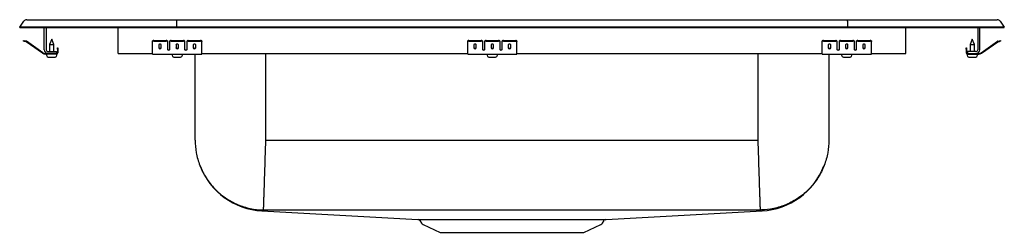
# Model space of a CAD drawing. Units: inches. Extents: x -12.5 to 12.5, y -5.2 to 0.2.
import ezdxf

# ---------------------------------------------------------------- set-up
doc = ezdxf.new("R2010")
doc.units = ezdxf.units.IN
doc.header["$MEASUREMENT"] = 0

# ---------------------------------------------------------------- blocks, each defined once
blk = doc.blocks.new('DRKADQ251750_Front')
for p, q in [((-12.5, 0.016), (-12.396, 0.164)), ((-12.5, 0), (-12.5, 0.016)), ((-12.342, 0.016), (-12.5, 0.016)), ((-12.5, 0), (-12.342, 0)), ((-11.988, 0.016), (-12.342, 0.016)), ((-12.342, 0), (-11.988, 0)), ((-12.322, 0.202), (-12.164, 0.202)), ((-12.164, 0.202), (-11.98, 0.202)), ((-8.517, 0.016), (-11.988, 0.016)), ((-11.988, 0), (-8.517, 0)), ((-11.98, 0.202), (-8.513, 0.202)), ((-11.875, -0.56), (-11.875, 0)), ((-11.827, 0), (-11.827, -0.56)), ((-10, -0.56), (-10, 0)), ((-8.515, 0.164), (-8.517, 0.016)), ((-8.517, 0), (-8.517, 0.016)), ((8.517, 0.016), (-8.517, 0.016)), ((-8.517, 0), (8.517, 0)), ((-8.513, 0.202), (8.513, 0.202)), ((8.513, 0.202), (11.98, 0.202)), ((8.515, 0.164), (8.517, 0.016)), ((8.517, 0), (8.517, 0.016)), ((11.988, 0.016), (8.517, 0.016)), ((8.517, 0), (11.988, 0)), ((10, -0.56), (10, 0)), ((11.827, 0), (11.827, -0.56)), ((11.875, -0.56), (11.875, 0)), ((11.98, 0.202), (12.164, 0.202)), ((12.342, 0.016), (11.988, 0.016)), ((11.988, 0), (12.342, 0)), ((12.164, 0.202), (12.322, 0.202)), ((12.5, 0.016), (12.342, 0.016)), ((12.342, 0), (12.5, 0)), ((12.396, 0.164), (12.5, 0.016)), ((12.5, 0), (12.5, 0.016)), ((-12.405, -0.344), (-12.402, -0.329)), ((-12.375, -0.35), (-12.405, -0.344)), ((-12.402, -0.329), (-12.371, -0.336)), ((-12.336, -0.359), (-12.375, -0.35)), ((-12.333, -0.344), (-12.371, -0.336)), ((-11.92, -0.65), (-12.335, -0.36)), ((-11.911, -0.638), (-12.326, -0.347)), ((-11.688, -0.296), (-11.743, -0.43)), ((-11.743, -0.43), (-11.743, -0.608)), ((-11.743, -0.43), (-11.688, -0.43)), ((-11.633, -0.43), (-11.688, -0.296)), ((-11.688, -0.43), (-11.633, -0.43)), ((-11.633, -0.608), (-11.633, -0.43)), ((-9.125, -0.35), (-9.125, -0.336)), ((-9.125, -0.359), (-9.125, -0.35)), ((-9.125, -0.36), (-9.125, -0.359)), ((-9.125, -0.65), (-9.125, -0.36)), ((-9.094, -0.329), (-8.781, -0.329)), ((-9.094, -0.344), (-8.781, -0.344)), ((-8.969, -0.439), (-8.969, -0.517)), ((-8.906, -0.517), (-8.906, -0.439)), ((-8.75, -0.336), (-8.75, -0.35)), ((-8.75, -0.35), (-8.75, -0.359)), ((-8.75, -0.359), (-8.75, -0.36)), ((-8.75, -0.36), (-8.75, -0.552)), ((-8.688, -0.35), (-8.688, -0.336)), ((-8.688, -0.359), (-8.688, -0.35)), ((-8.688, -0.36), (-8.688, -0.359)), ((-8.688, -0.552), (-8.688, -0.36)), ((-8.656, -0.329), (-8.344, -0.329)), ((-8.656, -0.344), (-8.344, -0.344)), ((-8.531, -0.439), (-8.531, -0.517)), ((-8.469, -0.517), (-8.469, -0.439)), ((-8.313, -0.336), (-8.313, -0.35)), ((-8.313, -0.35), (-8.313, -0.359)), ((-8.313, -0.359), (-8.313, -0.36)), ((-8.313, -0.36), (-8.313, -0.552)), ((-8.25, -0.35), (-8.25, -0.336)), ((-8.25, -0.359), (-8.25, -0.35)), ((-8.25, -0.36), (-8.25, -0.359)), ((-8.25, -0.552), (-8.25, -0.36)), ((-8.219, -0.329), (-7.906, -0.329)), ((-8.219, -0.344), (-7.906, -0.344)), ((-8.094, -0.439), (-8.094, -0.517)), ((-8.031, -0.517), (-8.031, -0.439)), ((-7.875, -0.336), (-7.875, -0.35)), ((-7.875, -0.359), (-7.875, -0.35)), ((-7.875, -0.36), (-7.875, -0.359)), ((-7.875, -0.65), (-7.875, -0.36)), ((-1.125, -0.35), (-1.125, -0.336)), ((-1.125, -0.359), (-1.125, -0.35)), ((-1.125, -0.36), (-1.125, -0.359)), ((-1.125, -0.65), (-1.125, -0.36)), ((-1.094, -0.329), (-0.781, -0.329)), ((-1.094, -0.344), (-0.781, -0.344)), ((-0.969, -0.439), (-0.969, -0.517)), ((-0.906, -0.517), (-0.906, -0.439)), ((-0.75, -0.336), (-0.75, -0.35)), ((-0.75, -0.35), (-0.75, -0.359)), ((-0.75, -0.359), (-0.75, -0.36)), ((-0.75, -0.36), (-0.75, -0.552)), ((-0.688, -0.35), (-0.688, -0.336)), ((-0.688, -0.359), (-0.688, -0.35)), ((-0.688, -0.36), (-0.688, -0.359)), ((-0.688, -0.552), (-0.688, -0.36)), ((-0.656, -0.329), (-0.344, -0.329)), ((-0.656, -0.344), (-0.344, -0.344)), ((-0.531, -0.439), (-0.531, -0.517)), ((-0.469, -0.517), (-0.469, -0.439)), ((-0.313, -0.336), (-0.313, -0.35)), ((-0.313, -0.35), (-0.313, -0.359)), ((-0.313, -0.359), (-0.313, -0.36)), ((-0.313, -0.36), (-0.313, -0.552)), ((-0.25, -0.35), (-0.25, -0.336)), ((-0.25, -0.359), (-0.25, -0.35)), ((-0.25, -0.36), (-0.25, -0.359)), ((-0.25, -0.552), (-0.25, -0.36)), ((-0.219, -0.329), (0.094, -0.329)), ((-0.219, -0.344), (0.094, -0.344)), ((-0.094, -0.439), (-0.094, -0.517)), ((-0.031, -0.517), (-0.031, -0.439)), ((0.125, -0.336), (0.125, -0.35)), ((0.125, -0.359), (0.125, -0.35)), ((0.125, -0.36), (0.125, -0.359)), ((0.125, -0.65), (0.125, -0.36)), ((7.875, -0.35), (7.875, -0.336)), ((7.875, -0.359), (7.875, -0.35)), ((7.875, -0.36), (7.875, -0.359)), ((7.875, -0.65), (7.875, -0.36)), ((7.906, -0.329), (8.219, -0.329)), ((7.906, -0.344), (8.219, -0.344)), ((8.031, -0.439), (8.031, -0.517)), ((8.094, -0.517), (8.094, -0.439)), ((8.25, -0.336), (8.25, -0.35)), ((8.25, -0.35), (8.25, -0.359)), ((8.25, -0.359), (8.25, -0.36)), ((8.25, -0.36), (8.25, -0.552)), ((8.312, -0.35), (8.312, -0.336)), ((8.312, -0.359), (8.312, -0.35)), ((8.312, -0.36), (8.312, -0.359)), ((8.312, -0.552), (8.312, -0.36)), ((8.344, -0.329), (8.656, -0.329)), ((8.344, -0.344), (8.656, -0.344)), ((8.469, -0.439), (8.469, -0.517)), ((8.531, -0.517), (8.531, -0.439)), ((8.687, -0.336), (8.687, -0.35)), ((8.687, -0.35), (8.687, -0.359)), ((8.687, -0.359), (8.687, -0.36)), ((8.687, -0.36), (8.687, -0.552)), ((8.75, -0.35), (8.75, -0.336)), ((8.75, -0.359), (8.75, -0.35)), ((8.75, -0.36), (8.75, -0.359)), ((8.75, -0.552), (8.75, -0.36)), ((8.781, -0.329), (9.094, -0.329)), ((8.781, -0.344), (9.094, -0.344)), ((8.906, -0.439), (8.906, -0.517)), ((8.969, -0.517), (8.969, -0.439)), ((9.125, -0.336), (9.125, -0.35)), ((9.125, -0.359), (9.125, -0.35)), ((9.125, -0.36), (9.125, -0.359)), ((9.125, -0.65), (9.125, -0.36)), ((11.688, -0.296), (11.633, -0.43)), ((11.633, -0.43), (11.633, -0.608)), ((11.633, -0.43), (11.743, -0.43)), ((11.743, -0.43), (11.688, -0.296)), ((11.743, -0.608), (11.743, -0.43)), ((11.911, -0.638), (12.326, -0.347)), ((11.92, -0.65), (12.335, -0.36)), ((12.333, -0.344), (12.371, -0.336)), ((12.336, -0.359), (12.375, -0.35)), ((12.371, -0.336), (12.402, -0.329)), ((12.405, -0.344), (12.375, -0.35)), ((12.402, -0.329), (12.405, -0.344)), ((-11.779, -0.656), (-11.854, -0.656)), ((-11.563, -0.671), (-11.854, -0.671)), ((-11.819, -0.671), (-11.819, -0.702)), ((-11.779, -0.608), (-11.563, -0.608)), ((-11.563, -0.656), (-11.779, -0.656)), ((-11.773, -0.748), (-11.688, -0.748)), ((-11.688, -0.748), (-11.602, -0.748)), ((-11.563, -0.608), (-11.563, -0.656)), ((-11.563, -0.671), (-11.556, -0.671)), ((-11.556, -0.702), (-11.556, -0.671)), ((-11.543, -0.516), (-11.528, -0.516)), ((-11.543, -0.547), (-11.543, -0.516)), ((-11.543, -0.547), (-11.543, -0.636)), ((-11.528, -0.516), (-11.528, -0.547)), ((-11.528, -0.547), (-11.528, -0.636)), ((-10, -0.656), (-10, -0.56)), ((-10, -0.656), (-9.125, -0.656)), ((-9.125, -0.671), (-9.125, -0.65)), ((-9.125, -0.671), (-7.875, -0.671)), ((-8.632, -0.671), (-8.632, -0.702)), ((-8.586, -0.748), (-8.415, -0.748)), ((-8.369, -0.702), (-8.369, -0.671)), ((-8.046, -2.86), (-8.046, -0.671)), ((-7.875, -0.671), (-7.875, -0.65)), ((-7.875, -0.656), (-1.125, -0.656)), ((-6.25, -2.86), (-6.25, -0.656)), ((-1.125, -0.671), (-1.125, -0.65)), ((-1.125, -0.671), (0.125, -0.671)), ((-0.632, -0.671), (-0.632, -0.702)), ((-0.586, -0.748), (-0.415, -0.748)), ((-0.369, -0.702), (-0.369, -0.671)), ((0.125, -0.671), (0.125, -0.65)), ((0.125, -0.656), (7.875, -0.656)), ((6.25, -2.86), (6.25, -0.656)), ((7.875, -0.671), (7.875, -0.65)), ((7.875, -0.671), (9.125, -0.671)), ((8.046, -0.671), (8.046, -2.86)), ((8.368, -0.671), (8.368, -0.702)), ((8.414, -0.748), (8.585, -0.748)), ((8.631, -0.702), (8.631, -0.671)), ((9.125, -0.671), (9.125, -0.65)), ((9.125, -0.656), (10, -0.656)), ((10, -0.656), (10, -0.56)), ((11.528, -0.516), (11.543, -0.516)), ((11.528, -0.547), (11.528, -0.516)), ((11.528, -0.547), (11.528, -0.636)), ((11.543, -0.516), (11.543, -0.547)), ((11.543, -0.547), (11.543, -0.636)), ((11.556, -0.671), (11.556, -0.702)), ((11.556, -0.671), (11.563, -0.671)), ((11.779, -0.608), (11.563, -0.608)), ((11.563, -0.608), (11.563, -0.656)), ((11.563, -0.656), (11.779, -0.656)), ((11.563, -0.671), (11.854, -0.671)), ((11.602, -0.748), (11.774, -0.748)), ((11.779, -0.656), (11.854, -0.656)), ((11.819, -0.702), (11.819, -0.671)), ((-6.25, -2.86), (6.25, -2.86)), ((-6.349, -4.654), (-2.391, -4.872)), ((-6.331, -4.632), (6.331, -4.632)), ((2.391, -4.872), (6.349, -4.654)), ((-2.344, -4.9), (-2.297, -4.966)), ((2.297, -4.966), (2.344, -4.899)), ((-2.254, -5.003), (-1.822, -5.2)), ((-1.822, -5.2), (1.822, -5.2)), ((1.822, -5.2), (2.254, -5.003))]:
    blk.add_line(p, q)
for centre, radius, start, end in [((-12.322, 0.111), 0.091, 90, 144.8622), ((12.322, 0.111), 0.091, 35.1378, 90), ((-12.337, -0.364), 0.005, 55, 77.5), ((-12.337, -0.364), 0.02, 55, 77.5), ((-9.101, -0.37), 0.0418, 79.7472, 124.6782), ((-9.101, -0.385), 0.0418, 79.7472, 124.6782), ((-8.774, -0.37), 0.0418, 55.3218, 100.2528), ((-8.774, -0.385), 0.0418, 55.3218, 100.2528), ((-8.664, -0.37), 0.0418, 79.7472, 124.6782), ((-8.664, -0.385), 0.0418, 79.7472, 124.6782), ((-8.336, -0.37), 0.0418, 55.3218, 100.2528), ((-8.336, -0.385), 0.0418, 55.3218, 100.2528), ((-8.226, -0.37), 0.0418, 79.7472, 124.6782), ((-8.226, -0.385), 0.0418, 79.7472, 124.6782), ((-7.899, -0.37), 0.0418, 55.3218, 100.2528), ((-7.899, -0.385), 0.0418, 55.3218, 100.2528), ((-1.101, -0.37), 0.0418, 79.7472, 124.6782), ((-1.101, -0.385), 0.0418, 79.7472, 124.6782), ((-0.774, -0.37), 0.0418, 55.3218, 100.2528), ((-0.774, -0.385), 0.0418, 55.3218, 100.2528), ((-0.664, -0.37), 0.0418, 79.7472, 124.6782), ((-0.664, -0.385), 0.0418, 79.7472, 124.6782), ((-0.336, -0.37), 0.0418, 55.3218, 100.2528), ((-0.336, -0.385), 0.0418, 55.3218, 100.2528), ((-0.226, -0.37), 0.0418, 79.7472, 124.6782), ((-0.226, -0.385), 0.0418, 79.7472, 124.6782), ((0.101, -0.37), 0.0418, 55.3218, 100.2528), ((0.101, -0.385), 0.0418, 55.3218, 100.2528), ((7.899, -0.37), 0.0418, 79.7472, 124.6782), ((7.899, -0.385), 0.0418, 79.7472, 124.6782), ((8.226, -0.37), 0.0418, 55.3218, 100.2528), ((8.226, -0.385), 0.0418, 55.3218, 100.2528), ((8.336, -0.37), 0.0418, 79.7472, 124.6782), ((8.336, -0.385), 0.0418, 79.7472, 124.6782), ((8.664, -0.37), 0.0418, 55.3218, 100.2528), ((8.664, -0.385), 0.0418, 55.3218, 100.2528), ((8.774, -0.37), 0.0418, 79.7472, 124.6782), ((8.774, -0.385), 0.0418, 79.7472, 124.6782), ((9.101, -0.37), 0.0418, 55.3218, 100.2528), ((9.101, -0.385), 0.0418, 55.3218, 100.2528), ((12.337, -0.364), 0.02, 102.5, 125), ((12.337, -0.364), 0.005, 102.5, 125), ((-11.854, -0.556), 0.115, 235, 270), ((-11.854, -0.556), 0.1, 235, 270), ((-11.779, -0.56), 0.096, 180, 270), ((-11.779, -0.56), 0.048, 180, 270), ((-11.773, -0.702), 0.046, 180, 270), ((-11.602, -0.702), 0.046, 270, 0), ((-11.563, -0.636), 0.035, 270, 0), ((-11.563, -0.636), 0.02, 270, 0), ((-8.586, -0.702), 0.046, 180, 270), ((-8.415, -0.702), 0.046, 270, 0), ((-0.586, -0.702), 0.046, 180, 270), ((-0.415, -0.702), 0.046, 270, 0), ((8.414, -0.702), 0.046, 180, 270), ((8.585, -0.702), 0.046, 270, 0), ((11.563, -0.636), 0.035, 180, 270), ((11.563, -0.636), 0.02, 180, 270), ((11.602, -0.702), 0.046, 180, 270), ((11.774, -0.702), 0.046, 270, 0), ((11.779, -0.56), 0.096, 270, 0), ((11.779, -0.56), 0.048, 270, 0), ((11.854, -0.556), 0.1, 270, 305), ((11.854, -0.556), 0.115, 270, 305), ((-6.254, -2.87), 1.786, 200.9861, 266.9656), ((6.254, -2.87), 1.786, 273.0343, 339.0148), ((-2.387, -4.923), 0.0496, 28.7843, 78.0485), ((-2.209, -4.904), 0.109, 215, 245.4762), ((2.209, -4.904), 0.109, 294.5238, 325), ((2.391, -4.927), 0.0544, 104.4925, 148.7798)]:
    blk.add_arc(centre, radius, start, end)
for centre, major_axis, ratio, start_param, end_param in [((-8.513, 0.111), (0, 0.091), 0.022402, 0, 0.957526), ((8.513, 0.111), (0, 0.091), 0.022402, 5.325659, 6.283185), ((-8.938, -0.439), (0.0313, 0), 0.700208, 0, 3.141593), ((-8.938, -0.499), (0.0313, 0), 0.700208, 3.141593, 6.283185), ((-8.5, -0.439), (0.0313, 0), 0.700208, 0, 3.141593), ((-8.5, -0.499), (0.0313, 0), 0.700208, 3.141593, 6.283185), ((-8.063, -0.439), (0.0313, 0), 0.700208, 0, 3.141593), ((-8.063, -0.499), (0.0313, 0), 0.700208, 3.141593, 6.283185), ((-0.938, -0.439), (0.0313, 0), 0.700208, 0, 3.141593), ((-0.938, -0.499), (0.0312, 0), 0.700208, 3.141593, 6.283185), ((-0.5, -0.439), (0.0313, 0), 0.700208, 0, 3.141593), ((-0.5, -0.499), (0.0312, 0), 0.700208, 3.141593, 6.283185), ((-0.063, -0.439), (0.0313, 0), 0.700208, 0, 3.141593), ((-0.063, -0.499), (0.0312, 0), 0.700208, 3.141593, 6.283185), ((8.062, -0.439), (0.0312, 0), 0.700208, 0, 3.141593), ((8.062, -0.499), (0.0312, 0), 0.700208, 3.141593, 6.283185), ((8.5, -0.439), (0.0312, 0), 0.700208, 0, 3.141593), ((8.5, -0.499), (0.0312, 0), 0.700208, 3.141593, 6.283185), ((8.937, -0.439), (0.0312, 0), 0.700208, 0, 3.141593), ((8.937, -0.499), (0.0312, 0), 0.700208, 3.141593, 6.283185), ((-8.938, -0.517), (0.0313, 0), 0.700208, 3.141593, 6.283185), ((-8.719, -0.54), (0.0312, 0), 0.700208, 3.141593, 6.283185), ((-8.719, -0.552), (0.0312, 0), 0.700208, 3.141593, 6.283185), ((-8.5, -0.517), (0.0313, 0), 0.700208, 3.141593, 6.283185), ((-8.281, -0.54), (0.0312, 0), 0.700208, 3.141593, 6.283185), ((-8.281, -0.552), (0.0312, 0), 0.700208, 3.141593, 6.283185), ((-8.063, -0.517), (0.0313, 0), 0.700208, 3.141593, 6.283185), ((-0.938, -0.517), (0.0312, 0), 0.700208, 3.141593, 6.283185), ((-0.719, -0.54), (0.0312, 0), 0.700208, 3.141593, 6.283185), ((-0.719, -0.552), (0.0312, 0), 0.700208, 3.141593, 6.283185), ((-0.5, -0.517), (0.0312, 0), 0.700208, 3.141593, 6.283185), ((-0.281, -0.54), (0.0313, 0), 0.700208, 3.141593, 6.283185), ((-0.281, -0.552), (0.0313, 0), 0.700208, 3.141593, 6.283185), ((-0.063, -0.517), (0.0312, 0), 0.700208, 3.141593, 6.283185), ((8.062, -0.517), (0.0312, 0), 0.700208, 3.141593, 6.283185), ((8.281, -0.54), (0.0312, 0), 0.700208, 3.141593, 6.283185), ((8.281, -0.552), (0.0312, 0), 0.700208, 3.141593, 6.283185), ((8.5, -0.517), (0.0312, 0), 0.700208, 3.141593, 6.283185), ((8.719, -0.54), (0.0312, 0), 0.700208, 3.141593, 6.283185), ((8.719, -0.552), (0.0312, 0), 0.700208, 3.141593, 6.283185), ((8.937, -0.517), (0.0312, 0), 0.700208, 3.141593, 6.283185)]:
    blk.add_ellipse(centre, major_axis=major_axis, ratio=ratio, start_param=start_param, end_param=end_param)
for points, knots in [([(-8.046, -2.86), (-8.046, -2.963), (-8.037, -3.07), (-7.998, -3.285), (-7.968, -3.394), (-7.885, -3.608), (-7.832, -3.713), (-7.705, -3.913), (-7.63, -4.007), (-7.464, -4.179), (-7.372, -4.256), (-7.177, -4.39), (-7.073, -4.446), (-6.862, -4.536), (-6.754, -4.57), (-6.54, -4.616), (-6.434, -4.629), (-6.331, -4.632)], [0, 0, 0, 0, 0.125, 0.125, 0.25, 0.25, 0.375, 0.375, 0.5, 0.5, 0.625, 0.625, 0.75, 0.75, 0.875, 0.875, 1, 1, 1, 1]), ([(-6.308, -4.633), (-6.308, -4.632), (-6.308, -4.63), (-6.307, -4.626), (-6.307, -4.623), (-6.307, -4.613), (-6.307, -4.603), (-6.306, -4.578), (-6.305, -4.563), (-6.304, -4.537), (-6.304, -4.527), (-6.303, -4.507), (-6.303, -4.496), (-6.301, -4.438), (-6.299, -4.383), (-6.296, -4.286), (-6.295, -4.251), (-6.293, -4.196), (-6.293, -4.177), (-6.291, -4.138), (-6.291, -4.118), (-6.287, -4.016), (-6.284, -3.927), (-6.281, -3.808), (-6.28, -3.784), (-6.278, -3.734), (-6.277, -3.709), (-6.275, -3.633), (-6.273, -3.581), (-6.268, -3.424), (-6.265, -3.315), (-6.26, -3.174), (-6.259, -3.146), (-6.257, -3.089), (-6.256, -3.032), (-6.254, -2.975), (-6.252, -2.932), (-6.252, -2.917), (-6.251, -2.889), (-6.25, -2.875), (-6.25, -2.86)], [0, 0, 0, 0, 0.03125, 0.03125, 0.0625, 0.0625, 0.125, 0.125, 0.1875, 0.1875, 0.21875, 0.21875, 0.25, 0.25, 0.375, 0.375, 0.4375, 0.4375, 0.46875, 0.46875, 0.5, 0.5, 0.625, 0.625, 0.65625, 0.65625, 0.6875, 0.6875, 0.75, 0.75, 0.875, 0.875, 0.90625, 0.90625, 0.9375, 0.96875, 0.96875, 0.984375, 0.984375, 1, 1, 1, 1]), ([(6.308, -4.633), (6.308, -4.632), (6.308, -4.63), (6.307, -4.626), (6.307, -4.623), (6.307, -4.613), (6.307, -4.603), (6.306, -4.578), (6.305, -4.563), (6.304, -4.537), (6.304, -4.527), (6.303, -4.507), (6.303, -4.496), (6.301, -4.438), (6.299, -4.383), (6.296, -4.286), (6.295, -4.251), (6.293, -4.196), (6.293, -4.177), (6.291, -4.138), (6.291, -4.118), (6.287, -4.016), (6.284, -3.927), (6.281, -3.808), (6.28, -3.784), (6.278, -3.734), (6.277, -3.709), (6.275, -3.633), (6.273, -3.581), (6.268, -3.424), (6.265, -3.315), (6.26, -3.174), (6.259, -3.146), (6.257, -3.089), (6.256, -3.032), (6.254, -2.975), (6.252, -2.932), (6.252, -2.917), (6.251, -2.889), (6.25, -2.875), (6.25, -2.86)], [0, 0, 0, 0, 0.03125, 0.03125, 0.0625, 0.0625, 0.125, 0.125, 0.1875, 0.1875, 0.21875, 0.21875, 0.25, 0.25, 0.375, 0.375, 0.4375, 0.4375, 0.46875, 0.46875, 0.5, 0.5, 0.625, 0.625, 0.65625, 0.65625, 0.6875, 0.6875, 0.75, 0.75, 0.875, 0.875, 0.90625, 0.90625, 0.9375, 0.96875, 0.96875, 0.984375, 0.984375, 1, 1, 1, 1]), ([(8.046, -2.86), (8.046, -2.963), (8.037, -3.07), (7.998, -3.285), (7.968, -3.394), (7.885, -3.608), (7.832, -3.713), (7.705, -3.913), (7.63, -4.007), (7.464, -4.179), (7.372, -4.256), (7.177, -4.39), (7.073, -4.446), (6.862, -4.536), (6.754, -4.57), (6.54, -4.616), (6.434, -4.629), (6.331, -4.632)], [0, 0, 0, 0, 0.125, 0.125, 0.25, 0.25, 0.375, 0.375, 0.5, 0.5, 0.625, 0.625, 0.75, 0.75, 0.875, 0.875, 1, 1, 1, 1]), ([(-2.391, -4.872), (-2.391, -4.872), (-2.391, -4.872), (-2.373, -4.872), (-2.338, -4.872), (-2.285, -4.872), (-2.217, -4.872), (-2.132, -4.872), (-2.033, -4.873), (-1.921, -4.873), (-1.795, -4.873), (-1.681, -4.873), (-1.559, -4.872), (-1.43, -4.872), (-1.266, -4.872), (-1.093, -4.872), (-0.912, -4.872), (-0.724, -4.872), (-0.529, -4.871), (-0.329, -4.871), (-0.129, -4.871), (0.071, -4.871), (0.274, -4.871), (0.474, -4.871), (0.669, -4.872), (0.86, -4.872), (1.047, -4.872), (1.223, -4.872), (1.387, -4.872), (1.54, -4.872), (1.684, -4.873), (1.816, -4.873), (1.936, -4.873), (2.005, -4.873), (2.04, -4.873)], [0, 0, 0, 0, 0.020217, 0.053136, 0.085187, 0.117238, 0.150218, 0.183198, 0.215139, 0.247301, 0.279237, 0.311397, 0.327356, 0.359298, 0.391234, 0.423391, 0.455395, 0.487398, 0.520326, 0.553254, 0.585307, 0.61736, 0.65034, 0.68332, 0.715443, 0.747566, 0.780624, 0.813682, 0.84446, 0.875237, 0.906836, 0.938434, 0.969118, 1, 1, 1, 1]), ([(2.04, -4.873), (2.076, -4.873), (2.145, -4.872), (2.227, -4.872), (2.294, -4.872), (2.344, -4.872), (2.377, -4.872), (2.392, -4.872), (2.391, -4.872), (2.391, -4.872)], [0, 0, 0, 0, 0.1639601, 0.3149527, 0.4659454, 0.6213092, 0.776673, 0.92787, 1, 1, 1, 1])]:
    blk.add_open_spline(points, degree=3, knots=knots)

msp = doc.modelspace()

# ---------------------------------------------------------------- block references
msp.add_blockref('DRKADQ251750_Front', (0, 0))

doc.saveas('drawing.dxf')
